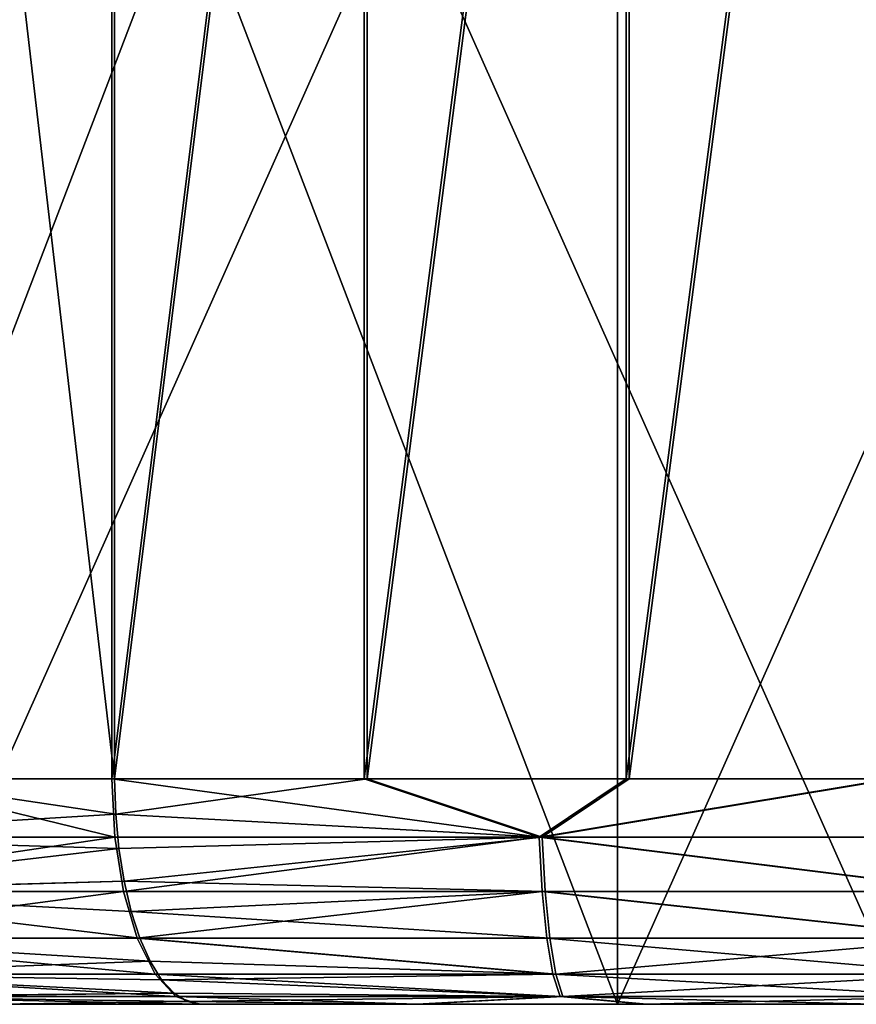
# Model space of a CAD drawing. Extents: x -5.4 to 6.6, y -0.3 to 6.6.
# Drawn here: x -0.1 to -0.1, y 0 to 0 of the extents above; entities that cross this region are included whole.
import ezdxf

# ---------------------------------------------------------------- set-up
doc = ezdxf.new("R2010")
doc.units = 0
doc.header["$LTSCALE"] = 0.0254
doc.layers.get('0').update_dxf_attribs({"color": 13, "linetype": 'CONTINUOUS'})

# ---------------------------------------------------------------- blocks, each defined once
blk = doc.blocks.new('GRUPUJ_89')
at = {"color": 0}
for p, q in [((-29.040913, 18.245617, -1.24273), (-28.932913, 18.245617, -1.24273)), ((-29.040913, 18.245617, -1.24273), (-28.932913, 18.245617, -1.24273)), ((-28.932913, 18.245617, -1.24273), (-28.932913, 18.245604, -1.256852)), ((-28.932913, 18.24342, -1.228779), (-28.932913, 18.245617, -1.24273)), ((-28.932913, 18.245617, -1.24273), (-28.932913, 18.245604, -1.256852)), ((-28.932913, 18.245617, -1.24273), (-28.929807, 18.244723, -1.238096)), ((-28.932913, 18.245617, -1.24273), (-28.929807, 18.244723, -1.238096)), ((-28.932913, 18.24342, -1.228779), (-28.932913, 18.245617, -1.24273)), ((-28.929807, 18.244702, -1.261484), (-28.929807, 18.244723, -1.238096)), ((-28.929807, 18.244723, -1.238096), (-28.926913, 18.243534, -1.238252)), ((-28.929807, 18.244702, -1.261484), (-28.929807, 18.244723, -1.238096)), ((-28.929807, 18.244723, -1.238096), (-28.929204, 18.238525, -1.215568)), ((-28.929807, 18.244723, -1.238096), (-28.926913, 18.243534, -1.238252)), ((-28.929807, 18.244723, -1.238096), (-28.929204, 18.238525, -1.215568)), ((-28.932913, 18.239068, -1.215344), (-28.932913, 18.24342, -1.228779)), ((-28.932913, 18.239068, -1.215344), (-28.932913, 18.24342, -1.228779)), ((-28.927465, 18.237859, -1.215843), (-28.926913, 18.243534, -1.238252)), ((-28.927465, 18.237859, -1.215843), (-28.926913, 18.243534, -1.238252)), ((-28.926913, 18.243534, -1.238252), (-28.926913, 18.243514, -1.261327)), ((-28.926913, 18.243534, -1.238252), (-28.926913, 18.243514, -1.261327)), ((-28.926913, 18.243534, -1.238252), (-28.924427, 18.241643, -1.238499)), ((-28.926913, 18.243534, -1.238252), (-28.924427, 18.241643, -1.238499)), ((-28.924427, 18.241643, -1.238499), (-28.924427, 18.241623, -1.261076)), ((-28.924427, 18.23582, -1.216686), (-28.924427, 18.241643, -1.238499)), ((-28.924427, 18.241643, -1.238499), (-28.924427, 18.241623, -1.261076)), ((-28.924427, 18.241643, -1.238499), (-28.92252, 18.239179, -1.238821)), ((-28.924427, 18.241643, -1.238499), (-28.92252, 18.239179, -1.238821)), ((-28.924427, 18.23582, -1.216686), (-28.924427, 18.241643, -1.238499)), ((-28.932913, 18.239068, -1.215344), (-29.040913, 18.239068, -1.215344)), ((-28.932913, 18.239068, -1.215344), (-29.040913, 18.239068, -1.215344)), ((-28.931035, 18.238932, -1.2154), (-28.932913, 18.239068, -1.215344)), ((-28.932913, 18.239068, -1.215344), (-28.932913, 18.232668, -1.202754)), ((-28.932913, 18.239068, -1.215344), (-28.932913, 18.232668, -1.202754)), ((-28.931035, 18.238932, -1.2154), (-28.932913, 18.239068, -1.215344)), ((-28.92252, 18.239179, -1.238821), (-28.92252, 18.239159, -1.260749)), ((-28.92222, 18.233013, -1.217846), (-28.92252, 18.239179, -1.238821)), ((-28.92252, 18.239179, -1.238821), (-28.92252, 18.239159, -1.260749)), ((-28.92252, 18.239179, -1.238821), (-28.921321, 18.236309, -1.239196)), ((-28.92222, 18.233013, -1.217846), (-28.92252, 18.239179, -1.238821)), ((-28.92252, 18.239179, -1.238821), (-28.921321, 18.236309, -1.239196)), ((-28.929204, 18.238525, -1.215568), (-28.931035, 18.238932, -1.2154)), ((-28.929204, 18.238525, -1.215568), (-28.931035, 18.238932, -1.2154)), ((-28.929807, 18.227015, -1.195235), (-28.929204, 18.238525, -1.215568)), ((-28.929807, 18.227015, -1.195235), (-28.929204, 18.238525, -1.215568)), ((-28.927465, 18.237859, -1.215843), (-28.929204, 18.238525, -1.215568)), ((-28.927465, 18.237859, -1.215843), (-28.929204, 18.238525, -1.215568)), ((-28.926913, 18.226063, -1.195964), (-28.927465, 18.237859, -1.215843)), ((-28.925859, 18.23695, -1.216219), (-28.927465, 18.237859, -1.215843)), ((-28.926913, 18.226063, -1.195964), (-28.927465, 18.237859, -1.215843)), ((-28.925859, 18.23695, -1.216219), (-28.927465, 18.237859, -1.215843)), ((-28.924427, 18.23582, -1.216686), (-28.925859, 18.23695, -1.216219)), ((-28.924427, 18.23582, -1.216686), (-28.925859, 18.23695, -1.216219)), ((-28.9215, 18.231405, -1.21851), (-28.921321, 18.236309, -1.239196)), ((-28.9215, 18.231405, -1.21851), (-28.921321, 18.236309, -1.239196)), ((-28.921321, 18.236309, -1.239196), (-28.921321, 18.23629, -1.260369)), ((-28.921321, 18.236309, -1.239196), (-28.921321, 18.23629, -1.260369)), ((-28.921321, 18.236309, -1.239196), (-28.920913, 18.233653, -1.24366)), ((-28.921321, 18.236309, -1.239196), (-28.920913, 18.233653, -1.24366)), ((-28.924427, 18.224549, -1.197123), (-28.924427, 18.23582, -1.216686)), ((-28.923204, 18.234496, -1.217232), (-28.924427, 18.23582, -1.216686)), ((-28.924427, 18.224549, -1.197123), (-28.924427, 18.23582, -1.216686)), ((-28.923204, 18.234496, -1.217232), (-28.924427, 18.23582, -1.216686)), ((-28.92222, 18.233013, -1.217846), (-28.923204, 18.234496, -1.217232)), ((-28.92222, 18.233013, -1.217846), (-28.923204, 18.234496, -1.217232)), ((-28.920913, 18.233642, -1.2559), (-28.920913, 18.233653, -1.24366)), ((-28.920913, 18.233653, -1.24366), (-28.920913, 18.231749, -1.23157)), ((-28.920913, 18.233642, -1.2559), (-28.920913, 18.233653, -1.24366)), ((-28.920913, 18.233653, -1.24366), (-28.920913, 18.231749, -1.23157)), ((-28.92252, 18.222576, -1.198634), (-28.92222, 18.233013, -1.217846)), ((-28.92252, 18.222576, -1.198634), (-28.92222, 18.233013, -1.217846)), ((-28.9215, 18.231405, -1.21851), (-28.92222, 18.233013, -1.217846)), ((-28.9215, 18.231405, -1.21851), (-28.92222, 18.233013, -1.217846)), ((-28.920913, 18.231749, -1.23157), (-28.920913, 18.227977, -1.219926)), ((-28.920913, 18.231749, -1.23157), (-28.920913, 18.227977, -1.219926)), ((-28.921321, 18.220278, -1.200394), (-28.9215, 18.231405, -1.21851)), ((-28.92106, 18.229712, -1.219209), (-28.9215, 18.231405, -1.21851)), ((-28.921321, 18.220278, -1.200394), (-28.9215, 18.231405, -1.21851)), ((-28.92106, 18.229712, -1.219209), (-28.9215, 18.231405, -1.21851)), ((-28.920913, 18.227977, -1.219926), (-28.92106, 18.229712, -1.219209)), ((-28.920913, 18.227977, -1.219926), (-28.92106, 18.229712, -1.219209)), ((-28.920913, 18.222431, -1.209015), (-28.920913, 18.227977, -1.219926)), ((-28.920913, 18.222431, -1.209015), (-28.920913, 18.227977, -1.219926)), ((-28.920913, 18.191164, -1.203823), (-28.920913, 18.213265, -1.257317)), ((-28.920913, 18.191164, -1.203823), (-28.920913, 18.213265, -1.257317)), ((-28.920913, 18.098511, -1.242103), (-28.920913, 18.133787, -1.196217)), ((-28.920913, 18.098511, -1.242103), (-28.920913, 18.133787, -1.196217)), ((-28.920913, 18.120612, -1.295597), (-28.920913, 18.098511, -1.242103)), ((-28.920913, 18.120612, -1.295597), (-28.920913, 18.098511, -1.242103)), ((-28.980913, 18.098511, -1.242103), (-28.920913, 18.098511, -1.242103)), ((-28.980913, 18.098511, -1.242103), (-28.920913, 18.098511, -1.242103)), ((-28.921321, 18.080984, -1.218605), (-28.921321, 18.091587, -1.200278)), ((-28.921321, 18.080984, -1.218605), (-28.921321, 18.091587, -1.200278)), ((-28.92252, 18.078311, -1.217495), (-28.92252, 18.089292, -1.198514)), ((-28.92252, 18.078311, -1.217495), (-28.92252, 18.089292, -1.198514)), ((-28.920913, 18.083852, -1.219796), (-28.920913, 18.089419, -1.208895)), ((-28.920913, 18.083852, -1.219796), (-28.920913, 18.089419, -1.208895)), ((-28.924427, 18.076016, -1.216541), (-28.924427, 18.087322, -1.196999)), ((-28.924427, 18.076016, -1.216541), (-28.924427, 18.087322, -1.196999)), ((-28.926913, 18.074255, -1.21581), (-28.926913, 18.08581, -1.195837)), ((-28.926913, 18.074255, -1.21581), (-28.926913, 18.08581, -1.195837)), ((-28.929807, 18.08486, -1.195106), (-28.929807, 18.073148, -1.21535)), ((-28.929807, 18.08486, -1.195106), (-28.929807, 18.073148, -1.21535)), ((-28.921321, 18.080984, -1.218605), (-28.920913, 18.083852, -1.219796)), ((-28.921321, 18.080984, -1.218605), (-28.920913, 18.083852, -1.219796)), ((-28.920913, 18.08006, -1.231433), (-28.920913, 18.083852, -1.219796)), ((-28.920913, 18.08006, -1.231433), (-28.920913, 18.083852, -1.219796)), ((-28.92252, 18.078311, -1.217495), (-28.921321, 18.080984, -1.218605)), ((-28.92252, 18.078311, -1.217495), (-28.921321, 18.080984, -1.218605)), ((-28.921321, 18.075486, -1.239051), (-28.921321, 18.080984, -1.218605)), ((-28.921321, 18.075486, -1.239051), (-28.921321, 18.080984, -1.218605)), ((-28.920913, 18.078134, -1.24352), (-28.920913, 18.08006, -1.231433)), ((-28.920913, 18.078134, -1.24352), (-28.920913, 18.08006, -1.231433)), ((-28.932913, 18.079193, -1.202616), (-28.932913, 18.07277, -1.215193)), ((-28.932913, 18.079193, -1.202616), (-28.932913, 18.07277, -1.215193)), ((-28.924427, 18.076016, -1.216541), (-28.92252, 18.078311, -1.217495)), ((-28.924427, 18.076016, -1.216541), (-28.92252, 18.078311, -1.217495)), ((-28.92252, 18.072617, -1.238671), (-28.92252, 18.078311, -1.217495)), ((-28.92252, 18.072617, -1.238671), (-28.92252, 18.078311, -1.217495)), ((-28.921321, 18.075486, -1.239051), (-28.920913, 18.078134, -1.24352)), ((-28.921321, 18.075486, -1.239051), (-28.920913, 18.078134, -1.24352)), ((-28.920913, 18.078123, -1.25576), (-28.920913, 18.078134, -1.24352)), ((-28.920913, 18.078123, -1.25576), (-28.920913, 18.078134, -1.24352)), ((-28.926913, 18.074255, -1.21581), (-28.924427, 18.076016, -1.216541)), ((-28.926913, 18.074255, -1.21581), (-28.924427, 18.076016, -1.216541)), ((-28.924427, 18.070153, -1.238344), (-28.924427, 18.076016, -1.216541)), ((-28.924427, 18.070153, -1.238344), (-28.924427, 18.076016, -1.216541)), ((-28.92252, 18.072617, -1.238671), (-28.921321, 18.075486, -1.239051)), ((-28.92252, 18.072617, -1.238671), (-28.921321, 18.075486, -1.239051)), ((-28.921321, 18.075466, -1.260224), (-28.921321, 18.075486, -1.239051)), ((-28.921321, 18.075466, -1.260224), (-28.921321, 18.075486, -1.239051)), ((-28.929807, 18.073148, -1.21535), (-28.926913, 18.074255, -1.21581)), ((-28.929807, 18.073148, -1.21535), (-28.926913, 18.074255, -1.21581)), ((-28.926913, 18.068262, -1.238093), (-28.926913, 18.074255, -1.21581)), ((-28.926913, 18.068262, -1.238093), (-28.926913, 18.074255, -1.21581)), ((-28.932913, 18.07277, -1.215193), (-28.929807, 18.073148, -1.21535)), ((-28.932913, 18.07277, -1.215193), (-28.929807, 18.073148, -1.21535)), ((-28.929807, 18.073148, -1.21535), (-28.929807, 18.067074, -1.237936)), ((-28.929807, 18.073148, -1.21535), (-28.929807, 18.067074, -1.237936)), ((-29.040913, 18.07277, -1.215193), (-28.932913, 18.07277, -1.215193)), ((-29.040913, 18.07277, -1.215193), (-28.932913, 18.07277, -1.215193)), ((-28.932913, 18.07277, -1.215193), (-28.932913, 18.068394, -1.228621)), ((-28.932913, 18.07277, -1.215193), (-28.932913, 18.068394, -1.228621)), ((-28.924427, 18.070153, -1.238344), (-28.92252, 18.072617, -1.238671)), ((-28.924427, 18.070153, -1.238344), (-28.92252, 18.072617, -1.238671)), ((-28.92252, 18.072597, -1.260599), (-28.92252, 18.072617, -1.238671)), ((-28.92252, 18.072597, -1.260599), (-28.92252, 18.072617, -1.238671)), ((-28.926913, 18.068262, -1.238093), (-28.924427, 18.070153, -1.238344)), ((-28.926913, 18.068262, -1.238093), (-28.924427, 18.070153, -1.238344)), ((-28.924427, 18.070132, -1.260921), (-28.924427, 18.070153, -1.238344)), ((-28.924427, 18.070132, -1.260921), (-28.924427, 18.070153, -1.238344)), ((-28.932913, 18.068394, -1.228621), (-28.932913, 18.066172, -1.242568)), ((-28.932913, 18.068394, -1.228621), (-28.932913, 18.066172, -1.242568)), ((-28.929807, 18.067074, -1.237936), (-28.926913, 18.068262, -1.238093)), ((-28.929807, 18.067074, -1.237936), (-28.926913, 18.068262, -1.238093)), ((-28.926913, 18.068241, -1.261168), (-28.926913, 18.068262, -1.238093)), ((-28.926913, 18.068241, -1.261168), (-28.926913, 18.068262, -1.238093)), ((-28.932913, 18.066172, -1.242568), (-28.929807, 18.067074, -1.237936)), ((-28.932913, 18.066172, -1.242568), (-28.929807, 18.067074, -1.237936)), ((-28.929807, 18.067074, -1.237936), (-28.929807, 18.067053, -1.261324)), ((-28.929807, 18.067074, -1.237936), (-28.929807, 18.067053, -1.261324)), ((-29.040913, 18.066172, -1.242568), (-28.932913, 18.066172, -1.242568)), ((-29.040913, 18.066172, -1.242568), (-28.932913, 18.066172, -1.242568)), ((-28.932913, 18.066172, -1.242568), (-28.932913, 18.066159, -1.25669)), ((-28.932913, 18.066172, -1.242568), (-28.932913, 18.066159, -1.25669))]:
    blk.add_line(p, q, dxfattribs=at)
mesh = blk.add_polyface(dxfattribs=at)
corners = [(-29.040913, 18.245604, -1.256852), (-28.932913, 18.245617, -1.24273), (-28.932913, 18.245604, -1.256852), (-29.040913, 18.245617, -1.24273)]
mesh.append_faces([[corners[k] for k in face] for face in [(0, 1, 2), (1, 0, 3)]], dxfattribs={"vtx0": -1, "color": 0})
mesh = blk.add_polyface(dxfattribs=at)
corners = [(-29.040913, 18.245617, -1.24273), (-28.932913, 18.24342, -1.228779), (-28.932913, 18.245617, -1.24273), (-29.040913, 18.24342, -1.228779)]
mesh.append_faces([[corners[k] for k in face] for face in [(0, 1, 2), (1, 0, 3)]], dxfattribs={"vtx0": -1, "color": 0})
mesh = blk.add_polyface(dxfattribs=at)
corners = [(-28.932913, 18.245604, -1.256852), (-28.929807, 18.244723, -1.238096), (-28.929807, 18.244702, -1.261484), (-28.932913, 18.245617, -1.24273)]
mesh.append_faces([[corners[k] for k in face] for face in [(0, 1, 2), (1, 0, 3)]], dxfattribs={"vtx0": -1, "color": 0})
mesh = blk.add_polyface(dxfattribs=at)
corners = [(-28.932913, 18.24342, -1.228779), (-28.929807, 18.244723, -1.238096), (-28.932913, 18.245617, -1.24273)]
mesh.append_faces([[corners[k] for k in face] for face in [(0, 1, 2)]], dxfattribs={"color": 0})
mesh = blk.add_polyface(dxfattribs=at)
corners = [(-28.931035, 18.238932, -1.2154), (-28.929807, 18.244723, -1.238096), (-28.932913, 18.24342, -1.228779)]
mesh.append_faces([[corners[k] for k in face] for face in [(0, 1, 2)]], dxfattribs={"color": 0})
mesh = blk.add_polyface(dxfattribs=at)
corners = [(-28.931035, 18.238932, -1.2154), (-28.929204, 18.238525, -1.215568), (-28.929807, 18.244723, -1.238096)]
mesh.append_faces([[corners[k] for k in face] for face in [(0, 1, 2)]], dxfattribs={"color": 0})
mesh = blk.add_polyface(dxfattribs=at)
corners = [(-28.929807, 18.244723, -1.238096), (-28.926913, 18.243514, -1.261327), (-28.929807, 18.244702, -1.261484), (-28.926913, 18.243534, -1.238252)]
mesh.append_faces([[corners[k] for k in face] for face in [(0, 1, 2), (1, 0, 3)]], dxfattribs={"vtx0": -1, "color": 0})
mesh = blk.add_polyface(dxfattribs=at)
corners = [(-28.929807, 18.244723, -1.238096), (-28.927465, 18.237859, -1.215843), (-28.926913, 18.243534, -1.238252), (-28.929204, 18.238525, -1.215568)]
mesh.append_faces([[corners[k] for k in face] for face in [(0, 1, 2), (1, 0, 3)]], dxfattribs={"vtx0": -1, "color": 0})
mesh = blk.add_polyface(dxfattribs=at)
corners = [(-29.040913, 18.24342, -1.228779), (-28.932913, 18.239068, -1.215344), (-28.932913, 18.24342, -1.228779), (-29.040913, 18.239068, -1.215344)]
mesh.append_faces([[corners[k] for k in face] for face in [(0, 1, 2), (1, 0, 3)]], dxfattribs={"vtx0": -1, "color": 0})
mesh = blk.add_polyface(dxfattribs=at)
corners = [(-28.932913, 18.239068, -1.215344), (-28.931035, 18.238932, -1.2154), (-28.932913, 18.24342, -1.228779)]
mesh.append_faces([[corners[k] for k in face] for face in [(0, 1, 2)]], dxfattribs={"color": 0})
mesh = blk.add_polyface(dxfattribs=at)
corners = [(-28.927465, 18.237859, -1.215843), (-28.925859, 18.23695, -1.216219), (-28.926913, 18.243534, -1.238252)]
mesh.append_faces([[corners[k] for k in face] for face in [(0, 1, 2)]], dxfattribs={"color": 0})
mesh = blk.add_polyface(dxfattribs=at)
corners = [(-28.926913, 18.243534, -1.238252), (-28.924427, 18.241623, -1.261076), (-28.926913, 18.243514, -1.261327), (-28.924427, 18.241643, -1.238499)]
mesh.append_faces([[corners[k] for k in face] for face in [(0, 1, 2), (1, 0, 3)]], dxfattribs={"vtx0": -1, "color": 0})
mesh = blk.add_polyface(dxfattribs=at)
corners = [(-28.925859, 18.23695, -1.216219), (-28.924427, 18.241643, -1.238499), (-28.926913, 18.243534, -1.238252)]
mesh.append_faces([[corners[k] for k in face] for face in [(0, 1, 2)]], dxfattribs={"color": 0})
mesh = blk.add_polyface(dxfattribs=at)
corners = [(-28.925859, 18.23695, -1.216219), (-28.924427, 18.23582, -1.216686), (-28.924427, 18.241643, -1.238499)]
mesh.append_faces([[corners[k] for k in face] for face in [(0, 1, 2)]], dxfattribs={"color": 0})
mesh = blk.add_polyface(dxfattribs=at)
corners = [(-28.924427, 18.241623, -1.261076), (-28.92252, 18.239179, -1.238821), (-28.92252, 18.239159, -1.260749), (-28.924427, 18.241643, -1.238499)]
mesh.append_faces([[corners[k] for k in face] for face in [(0, 1, 2), (1, 0, 3)]], dxfattribs={"vtx0": -1, "color": 0})
mesh = blk.add_polyface(dxfattribs=at)
corners = [(-28.924427, 18.241643, -1.238499), (-28.924427, 18.23582, -1.216686), (-28.92252, 18.239179, -1.238821)]
mesh.append_faces([[corners[k] for k in face] for face in [(0, 1, 2)]], dxfattribs={"color": 0})
mesh = blk.add_polyface(dxfattribs=at)
corners = [(-29.040913, 18.232668, -1.202754), (-28.932913, 18.239068, -1.215344), (-29.040913, 18.239068, -1.215344), (-28.932913, 18.232668, -1.202754)]
mesh.append_faces([[corners[k] for k in face] for face in [(0, 1, 2), (1, 0, 3)]], dxfattribs={"vtx0": -1, "color": 0})
mesh = blk.add_polyface(dxfattribs=at)
corners = [(-28.932913, 18.232668, -1.202754), (-28.931035, 18.238932, -1.2154), (-28.932913, 18.239068, -1.215344)]
mesh.append_faces([[corners[k] for k in face] for face in [(0, 1, 2)]], dxfattribs={"color": 0})
mesh = blk.add_polyface(dxfattribs=at)
corners = [(-28.92252, 18.239179, -1.238821), (-28.924427, 18.23582, -1.216686), (-28.923204, 18.234496, -1.217232)]
mesh.append_faces([[corners[k] for k in face] for face in [(0, 1, 2)]], dxfattribs={"color": 0})
mesh = blk.add_polyface(dxfattribs=at)
corners = [(-28.92252, 18.239179, -1.238821), (-28.923204, 18.234496, -1.217232), (-28.92222, 18.233013, -1.217846)]
mesh.append_faces([[corners[k] for k in face] for face in [(0, 1, 2)]], dxfattribs={"color": 0})
mesh = blk.add_polyface(dxfattribs=at)
corners = [(-28.92252, 18.239159, -1.260749), (-28.921321, 18.236309, -1.239196), (-28.921321, 18.23629, -1.260369), (-28.92252, 18.239179, -1.238821)]
mesh.append_faces([[corners[k] for k in face] for face in [(0, 1, 2), (1, 0, 3)]], dxfattribs={"vtx0": -1, "color": 0})
mesh = blk.add_polyface(dxfattribs=at)
corners = [(-28.921321, 18.236309, -1.239196), (-28.92222, 18.233013, -1.217846), (-28.9215, 18.231405, -1.21851), (-28.92252, 18.239179, -1.238821)]
mesh.append_faces([[corners[k] for k in face] for face in [(0, 1, 2), (1, 0, 3)]], dxfattribs={"vtx0": -1, "color": 0})
mesh = blk.add_polyface(dxfattribs=at)
corners = [(-28.929807, 18.227015, -1.195235), (-28.931035, 18.238932, -1.2154), (-28.932913, 18.232668, -1.202754)]
mesh.append_faces([[corners[k] for k in face] for face in [(0, 1, 2)]], dxfattribs={"color": 0})
mesh = blk.add_polyface(dxfattribs=at)
corners = [(-28.929807, 18.227015, -1.195235), (-28.929204, 18.238525, -1.215568), (-28.931035, 18.238932, -1.2154)]
mesh.append_faces([[corners[k] for k in face] for face in [(0, 1, 2)]], dxfattribs={"color": 0})
mesh = blk.add_polyface(dxfattribs=at)
corners = [(-28.929204, 18.238525, -1.215568), (-28.926913, 18.226063, -1.195964), (-28.927465, 18.237859, -1.215843), (-28.929807, 18.227015, -1.195235)]
mesh.append_faces([[corners[k] for k in face] for face in [(0, 1, 2), (1, 0, 3)]], dxfattribs={"vtx0": -1, "color": 0})
mesh = blk.add_polyface(dxfattribs=at)
corners = [(-28.926913, 18.226063, -1.195964), (-28.925859, 18.23695, -1.216219), (-28.927465, 18.237859, -1.215843)]
mesh.append_faces([[corners[k] for k in face] for face in [(0, 1, 2)]], dxfattribs={"color": 0})
mesh = blk.add_polyface(dxfattribs=at)
corners = [(-28.926913, 18.226063, -1.195964), (-28.924427, 18.23582, -1.216686), (-28.925859, 18.23695, -1.216219)]
mesh.append_faces([[corners[k] for k in face] for face in [(0, 1, 2)]], dxfattribs={"color": 0})
mesh = blk.add_polyface(dxfattribs=at)
corners = [(-28.921321, 18.236309, -1.239196), (-28.9215, 18.231405, -1.21851), (-28.92106, 18.229712, -1.219209)]
mesh.append_faces([[corners[k] for k in face] for face in [(0, 1, 2)]], dxfattribs={"color": 0})
mesh = blk.add_polyface(dxfattribs=at)
corners = [(-28.921321, 18.23629, -1.260369), (-28.920913, 18.233653, -1.24366), (-28.920913, 18.233642, -1.2559), (-28.921321, 18.236309, -1.239196)]
mesh.append_faces([[corners[k] for k in face] for face in [(0, 1, 2), (1, 0, 3)]], dxfattribs={"vtx0": -1, "color": 0})
mesh = blk.add_polyface(dxfattribs=at)
corners = [(-28.921321, 18.236309, -1.239196), (-28.920913, 18.231749, -1.23157), (-28.920913, 18.233653, -1.24366)]
mesh.append_faces([[corners[k] for k in face] for face in [(0, 1, 2)]], dxfattribs={"color": 0})
mesh = blk.add_polyface(dxfattribs=at)
corners = [(-28.921321, 18.236309, -1.239196), (-28.92106, 18.229712, -1.219209), (-28.920913, 18.231749, -1.23157)]
mesh.append_faces([[corners[k] for k in face] for face in [(0, 1, 2)]], dxfattribs={"color": 0})
mesh = blk.add_polyface(dxfattribs=at)
corners = [(-28.926913, 18.226063, -1.195964), (-28.924427, 18.224549, -1.197123), (-28.924427, 18.23582, -1.216686)]
mesh.append_faces([[corners[k] for k in face] for face in [(0, 1, 2)]], dxfattribs={"color": 0})
mesh = blk.add_polyface(dxfattribs=at)
corners = [(-28.924427, 18.23582, -1.216686), (-28.924427, 18.224549, -1.197123), (-28.923204, 18.234496, -1.217232)]
mesh.append_faces([[corners[k] for k in face] for face in [(0, 1, 2)]], dxfattribs={"color": 0})
mesh = blk.add_polyface(dxfattribs=at)
corners = [(-28.923204, 18.234496, -1.217232), (-28.924427, 18.224549, -1.197123), (-28.92252, 18.222576, -1.198634)]
mesh.append_faces([[corners[k] for k in face] for face in [(0, 1, 2)]], dxfattribs={"color": 0})
mesh = blk.add_polyface(dxfattribs=at)
corners = [(-28.923204, 18.234496, -1.217232), (-28.92252, 18.222576, -1.198634), (-28.92222, 18.233013, -1.217846)]
mesh.append_faces([[corners[k] for k in face] for face in [(0, 1, 2)]], dxfattribs={"color": 0})
mesh = blk.add_polyface(dxfattribs=at)
corners = [(-28.920913, 18.080027, -1.26785), (-28.920913, 18.078134, -1.24352), (-28.920913, 18.078123, -1.25576), (-28.920913, 18.08006, -1.231433), (-28.920913, 18.083798, -1.279494), (-28.920913, 18.083852, -1.219796), (-28.920913, 18.089345, -1.290405), (-28.920913, 18.089419, -1.208895), (-28.920913, 18.096531, -1.300313), (-28.920913, 18.096622, -1.199), (-28.920913, 18.098511, -1.242103), (-28.920913, 18.105177, -1.308976), (-28.920913, 18.120612, -1.295597), (-28.920913, 18.115073, -1.316179), (-28.920913, 18.125974, -1.321746), (-28.920913, 18.177989, -1.303204), (-28.920913, 18.137611, -1.325538), (-28.920913, 18.149698, -1.327464), (-28.920913, 18.161938, -1.327475), (-28.920913, 18.174028, -1.325571), (-28.920913, 18.185672, -1.3218), (-28.920913, 18.213265, -1.257317), (-28.920913, 18.196583, -1.316253), (-28.920913, 18.206491, -1.309067), (-28.920913, 18.215154, -1.300421), (-28.920913, 18.105285, -1.190353), (-28.920913, 18.133787, -1.196217), (-28.920913, 18.115193, -1.183167), (-28.920913, 18.126104, -1.177621), (-28.920913, 18.137748, -1.173849), (-28.920913, 18.191164, -1.203823), (-28.920913, 18.149838, -1.171945), (-28.920913, 18.162078, -1.171956), (-28.920913, 18.174165, -1.173882), (-28.920913, 18.185802, -1.177674), (-28.920913, 18.196703, -1.183241), (-28.920913, 18.206598, -1.190444), (-28.920913, 18.215245, -1.199107), (-28.920913, 18.222357, -1.290525), (-28.920913, 18.222431, -1.209015), (-28.920913, 18.227924, -1.279624), (-28.920913, 18.227977, -1.219926), (-28.920913, 18.231716, -1.267987), (-28.920913, 18.231749, -1.23157), (-28.920913, 18.233642, -1.2559), (-28.920913, 18.233653, -1.24366)]
mesh.append_faces([[corners[k] for k in face] for face in [(0, 1, 2), (43, 44, 45)]], dxfattribs={"vtx0": -1, "color": 0})
mesh.append_faces([[corners[k] for k in face] for face in [(1, 0, 3), (3, 4, 5), (5, 6, 7), (7, 8, 9), (10, 11, 12), (12, 14, 15), (15, 20, 21), (25, 26, 27), (27, 26, 28), (28, 26, 29), (29, 30, 31), (31, 30, 32), (32, 30, 33), (33, 30, 34), (34, 30, 35), (35, 21, 36), (36, 21, 37), (37, 38, 39), (39, 40, 41), (41, 42, 43)]], dxfattribs={"vtx0": -1, "vtx1": -1, "color": 0})
mesh.append_faces([[corners[k] for k in face] for face in [(9, 8, 10), (37, 21, 24)]], dxfattribs={"vtx0": -1, "vtx1": -1, "vtx2": -1, "color": 0})
mesh.append_faces([[corners[k] for k in face] for face in [(3, 0, 4), (5, 4, 6), (7, 6, 8), (10, 8, 11), (12, 11, 13), (12, 13, 14), (15, 14, 16), (15, 16, 17), (15, 17, 18), (15, 18, 19), (15, 19, 20), (21, 20, 22), (21, 22, 23), (21, 23, 24), (10, 25, 9), (25, 10, 26), (29, 26, 30), (35, 30, 21), (37, 24, 38), (39, 38, 40), (41, 40, 42), (43, 42, 44)]], dxfattribs={"vtx0": -1, "vtx2": -1, "color": 0})
mesh = blk.add_polyface(dxfattribs=at)
corners = [(-28.9215, 18.231405, -1.21851), (-28.92252, 18.222576, -1.198634), (-28.921321, 18.220278, -1.200394), (-28.92222, 18.233013, -1.217846)]
mesh.append_faces([[corners[k] for k in face] for face in [(0, 1, 2), (1, 0, 3)]], dxfattribs={"vtx0": -1, "color": 0})
mesh = blk.add_polyface(dxfattribs=at)
corners = [(-28.920913, 18.231749, -1.23157), (-28.92106, 18.229712, -1.219209), (-28.920913, 18.227977, -1.219926)]
mesh.append_faces([[corners[k] for k in face] for face in [(0, 1, 2)]], dxfattribs={"color": 0})
mesh = blk.add_polyface(dxfattribs=at)
corners = [(-28.9215, 18.231405, -1.21851), (-28.921321, 18.220278, -1.200394), (-28.92106, 18.229712, -1.219209)]
mesh.append_faces([[corners[k] for k in face] for face in [(0, 1, 2)]], dxfattribs={"color": 0})
mesh = blk.add_polyface(dxfattribs=at)
corners = [(-28.92106, 18.229712, -1.219209), (-28.921321, 18.220278, -1.200394), (-28.920913, 18.222431, -1.209015)]
mesh.append_faces([[corners[k] for k in face] for face in [(0, 1, 2)]], dxfattribs={"color": 0})
mesh = blk.add_polyface(dxfattribs=at)
corners = [(-28.92106, 18.229712, -1.219209), (-28.920913, 18.222431, -1.209015), (-28.920913, 18.227977, -1.219926)]
mesh.append_faces([[corners[k] for k in face] for face in [(0, 1, 2)]], dxfattribs={"color": 0})
mesh = blk.add_polyface(dxfattribs=at)
corners = [(-28.920913, 18.213265, -1.257317), (-28.980913, 18.202215, -1.23057), (-28.980913, 18.213265, -1.257317), (-28.920913, 18.191164, -1.203823), (-28.980913, 18.191164, -1.203823)]
mesh.append_faces([[corners[k] for k in face] for face in [(0, 1, 2), (1, 3, 4)]], dxfattribs={"vtx0": -1, "color": 0})
mesh.append_faces([[corners[k] for k in face] for face in [(1, 0, 3)]], dxfattribs={"vtx0": -1, "vtx2": -1, "color": 0})
mesh = blk.add_polyface(dxfattribs=at)
corners = [(-28.980913, 18.116149, -1.21916), (-28.920913, 18.098511, -1.242103), (-28.980913, 18.098511, -1.242103), (-28.920913, 18.133787, -1.196217), (-28.980913, 18.133787, -1.196217)]
mesh.append_faces([[corners[k] for k in face] for face in [(0, 1, 2), (3, 0, 4)]], dxfattribs={"vtx0": -1, "color": 0})
mesh.append_faces([[corners[k] for k in face] for face in [(1, 0, 3)]], dxfattribs={"vtx0": -1, "vtx1": -1, "color": 0})
mesh = blk.add_polyface(dxfattribs=at)
corners = [(-28.980913, 18.109561, -1.26885), (-28.920913, 18.120612, -1.295597), (-28.980913, 18.120612, -1.295597), (-28.920913, 18.098511, -1.242103), (-28.980913, 18.098511, -1.242103)]
mesh.append_faces([[corners[k] for k in face] for face in [(0, 1, 2), (3, 0, 4)]], dxfattribs={"vtx0": -1, "color": 0})
mesh.append_faces([[corners[k] for k in face] for face in [(1, 0, 3)]], dxfattribs={"vtx0": -1, "vtx1": -1, "color": 0})
mesh = blk.add_polyface(dxfattribs=at)
corners = [(-28.921321, 18.080984, -1.218605), (-28.92252, 18.089292, -1.198514), (-28.92252, 18.078311, -1.217495), (-28.921321, 18.091587, -1.200278)]
mesh.append_faces([[corners[k] for k in face] for face in [(0, 1, 2), (1, 0, 3)]], dxfattribs={"vtx0": -1, "color": 0})
mesh = blk.add_polyface(dxfattribs=at)
corners = [(-28.921321, 18.091587, -1.200278), (-28.921321, 18.080984, -1.218605), (-28.920913, 18.083852, -1.219796)]
mesh.append_faces([[corners[k] for k in face] for face in [(0, 1, 2)]], dxfattribs={"color": 0})
mesh = blk.add_polyface(dxfattribs=at)
corners = [(-28.921321, 18.091587, -1.200278), (-28.920913, 18.083852, -1.219796), (-28.920913, 18.089419, -1.208895)]
mesh.append_faces([[corners[k] for k in face] for face in [(0, 1, 2)]], dxfattribs={"color": 0})
mesh = blk.add_polyface(dxfattribs=at)
corners = [(-28.92252, 18.078311, -1.217495), (-28.924427, 18.087322, -1.196999), (-28.924427, 18.076016, -1.216541), (-28.92252, 18.089292, -1.198514)]
mesh.append_faces([[corners[k] for k in face] for face in [(0, 1, 2), (1, 0, 3)]], dxfattribs={"vtx0": -1, "color": 0})
mesh = blk.add_polyface(dxfattribs=at)
corners = [(-28.924427, 18.087322, -1.196999), (-28.926913, 18.074255, -1.21581), (-28.924427, 18.076016, -1.216541), (-28.926913, 18.08581, -1.195837)]
mesh.append_faces([[corners[k] for k in face] for face in [(0, 1, 2), (1, 0, 3)]], dxfattribs={"vtx0": -1, "color": 0})
mesh = blk.add_polyface(dxfattribs=at)
corners = [(-28.926913, 18.08581, -1.195837), (-28.929807, 18.073148, -1.21535), (-28.926913, 18.074255, -1.21581), (-28.929807, 18.08486, -1.195106)]
mesh.append_faces([[corners[k] for k in face] for face in [(0, 1, 2), (1, 0, 3)]], dxfattribs={"vtx0": -1, "color": 0})
mesh = blk.add_polyface(dxfattribs=at)
corners = [(-28.929807, 18.08486, -1.195106), (-28.932913, 18.079193, -1.202616), (-28.929807, 18.073148, -1.21535)]
mesh.append_faces([[corners[k] for k in face] for face in [(0, 1, 2)]], dxfattribs={"color": 0})
mesh = blk.add_polyface(dxfattribs=at)
corners = [(-28.920913, 18.083852, -1.219796), (-28.921321, 18.080984, -1.218605), (-28.920913, 18.08006, -1.231433)]
mesh.append_faces([[corners[k] for k in face] for face in [(0, 1, 2)]], dxfattribs={"color": 0})
mesh = blk.add_polyface(dxfattribs=at)
corners = [(-28.921321, 18.075486, -1.239051), (-28.92252, 18.078311, -1.217495), (-28.92252, 18.072617, -1.238671), (-28.921321, 18.080984, -1.218605)]
mesh.append_faces([[corners[k] for k in face] for face in [(0, 1, 2), (1, 0, 3)]], dxfattribs={"vtx0": -1, "color": 0})
mesh = blk.add_polyface(dxfattribs=at)
corners = [(-28.921321, 18.080984, -1.218605), (-28.921321, 18.075486, -1.239051), (-28.920913, 18.08006, -1.231433)]
mesh.append_faces([[corners[k] for k in face] for face in [(0, 1, 2)]], dxfattribs={"color": 0})
mesh = blk.add_polyface(dxfattribs=at)
corners = [(-28.920913, 18.08006, -1.231433), (-28.921321, 18.075486, -1.239051), (-28.920913, 18.078134, -1.24352)]
mesh.append_faces([[corners[k] for k in face] for face in [(0, 1, 2)]], dxfattribs={"color": 0})
mesh = blk.add_polyface(dxfattribs=at)
corners = [(-28.932913, 18.079193, -1.202616), (-29.040913, 18.07277, -1.215193), (-28.932913, 18.07277, -1.215193), (-29.040913, 18.079193, -1.202616)]
mesh.append_faces([[corners[k] for k in face] for face in [(0, 1, 2), (1, 0, 3)]], dxfattribs={"vtx0": -1, "color": 0})
mesh = blk.add_polyface(dxfattribs=at)
corners = [(-28.932913, 18.079193, -1.202616), (-28.932913, 18.07277, -1.215193), (-28.929807, 18.073148, -1.21535)]
mesh.append_faces([[corners[k] for k in face] for face in [(0, 1, 2)]], dxfattribs={"color": 0})
mesh = blk.add_polyface(dxfattribs=at)
corners = [(-28.92252, 18.072617, -1.238671), (-28.924427, 18.076016, -1.216541), (-28.924427, 18.070153, -1.238344), (-28.92252, 18.078311, -1.217495)]
mesh.append_faces([[corners[k] for k in face] for face in [(0, 1, 2), (1, 0, 3)]], dxfattribs={"vtx0": -1, "color": 0})
mesh = blk.add_polyface(dxfattribs=at)
corners = [(-28.920913, 18.078123, -1.25576), (-28.921321, 18.075486, -1.239051), (-28.921321, 18.075466, -1.260224), (-28.920913, 18.078134, -1.24352)]
mesh.append_faces([[corners[k] for k in face] for face in [(0, 1, 2), (1, 0, 3)]], dxfattribs={"vtx0": -1, "color": 0})
mesh = blk.add_polyface(dxfattribs=at)
corners = [(-28.924427, 18.076016, -1.216541), (-28.926913, 18.068262, -1.238093), (-28.924427, 18.070153, -1.238344), (-28.926913, 18.074255, -1.21581)]
mesh.append_faces([[corners[k] for k in face] for face in [(0, 1, 2), (1, 0, 3)]], dxfattribs={"vtx0": -1, "color": 0})
mesh = blk.add_polyface(dxfattribs=at)
corners = [(-28.921321, 18.075466, -1.260224), (-28.92252, 18.072617, -1.238671), (-28.92252, 18.072597, -1.260599), (-28.921321, 18.075486, -1.239051)]
mesh.append_faces([[corners[k] for k in face] for face in [(0, 1, 2), (1, 0, 3)]], dxfattribs={"vtx0": -1, "color": 0})
mesh = blk.add_polyface(dxfattribs=at)
corners = [(-28.926913, 18.074255, -1.21581), (-28.929807, 18.067074, -1.237936), (-28.926913, 18.068262, -1.238093), (-28.929807, 18.073148, -1.21535)]
mesh.append_faces([[corners[k] for k in face] for face in [(0, 1, 2), (1, 0, 3)]], dxfattribs={"vtx0": -1, "color": 0})
mesh = blk.add_polyface(dxfattribs=at)
corners = [(-28.932913, 18.07277, -1.215193), (-28.929807, 18.067074, -1.237936), (-28.929807, 18.073148, -1.21535)]
mesh.append_faces([[corners[k] for k in face] for face in [(0, 1, 2)]], dxfattribs={"color": 0})
mesh = blk.add_polyface(dxfattribs=at)
corners = [(-28.932913, 18.07277, -1.215193), (-29.040913, 18.068394, -1.228621), (-28.932913, 18.068394, -1.228621), (-29.040913, 18.07277, -1.215193)]
mesh.append_faces([[corners[k] for k in face] for face in [(0, 1, 2), (1, 0, 3)]], dxfattribs={"vtx0": -1, "color": 0})
mesh = blk.add_polyface(dxfattribs=at)
corners = [(-28.932913, 18.07277, -1.215193), (-28.932913, 18.068394, -1.228621), (-28.929807, 18.067074, -1.237936)]
mesh.append_faces([[corners[k] for k in face] for face in [(0, 1, 2)]], dxfattribs={"color": 0})
mesh = blk.add_polyface(dxfattribs=at)
corners = [(-28.92252, 18.072597, -1.260599), (-28.924427, 18.070153, -1.238344), (-28.924427, 18.070132, -1.260921), (-28.92252, 18.072617, -1.238671)]
mesh.append_faces([[corners[k] for k in face] for face in [(0, 1, 2), (1, 0, 3)]], dxfattribs={"vtx0": -1, "color": 0})
mesh = blk.add_polyface(dxfattribs=at)
corners = [(-28.924427, 18.070132, -1.260921), (-28.926913, 18.068262, -1.238093), (-28.926913, 18.068241, -1.261168), (-28.924427, 18.070153, -1.238344)]
mesh.append_faces([[corners[k] for k in face] for face in [(0, 1, 2), (1, 0, 3)]], dxfattribs={"vtx0": -1, "color": 0})
mesh = blk.add_polyface(dxfattribs=at)
corners = [(-28.932913, 18.068394, -1.228621), (-29.040913, 18.066172, -1.242568), (-28.932913, 18.066172, -1.242568), (-29.040913, 18.068394, -1.228621)]
mesh.append_faces([[corners[k] for k in face] for face in [(0, 1, 2), (1, 0, 3)]], dxfattribs={"vtx0": -1, "color": 0})
mesh = blk.add_polyface(dxfattribs=at)
corners = [(-28.932913, 18.068394, -1.228621), (-28.932913, 18.066172, -1.242568), (-28.929807, 18.067074, -1.237936)]
mesh.append_faces([[corners[k] for k in face] for face in [(0, 1, 2)]], dxfattribs={"color": 0})
mesh = blk.add_polyface(dxfattribs=at)
corners = [(-28.926913, 18.068241, -1.261168), (-28.929807, 18.067074, -1.237936), (-28.929807, 18.067053, -1.261324), (-28.926913, 18.068262, -1.238093)]
mesh.append_faces([[corners[k] for k in face] for face in [(0, 1, 2), (1, 0, 3)]], dxfattribs={"vtx0": -1, "color": 0})
mesh = blk.add_polyface(dxfattribs=at)
corners = [(-28.929807, 18.067074, -1.237936), (-28.932913, 18.066159, -1.25669), (-28.929807, 18.067053, -1.261324), (-28.932913, 18.066172, -1.242568)]
mesh.append_faces([[corners[k] for k in face] for face in [(0, 1, 2), (1, 0, 3)]], dxfattribs={"vtx0": -1, "color": 0})
mesh = blk.add_polyface(dxfattribs=at)
corners = [(-28.932913, 18.066172, -1.242568), (-29.040913, 18.066159, -1.25669), (-28.932913, 18.066159, -1.25669), (-29.040913, 18.066172, -1.242568)]
mesh.append_faces([[corners[k] for k in face] for face in [(0, 1, 2), (1, 0, 3)]], dxfattribs={"vtx0": -1, "color": 0})
blk = doc.blocks.new('DRAZEK_1_2M')
at = {"color": 0, "extrusion": (-8.88178e-16, 1, -3.33067e-16), "xscale": 0.1001819000000001, "yscale": 0.1001819000000001, "zscale": 0.1001819000000001}
blk.add_blockref('GRUPUJ_89', (2.9176992, 0.5561541, 0.193813), dxfattribs=at)

msp = doc.modelspace()

# ---------------------------------------------------------------- block references
at = {"color": 0, "rotation": 90.00000000000001}
msp.add_blockref('DRAZEK_1_2M', (0, 0, -0.05), dxfattribs=at)

doc.saveas('drawing.dxf')
